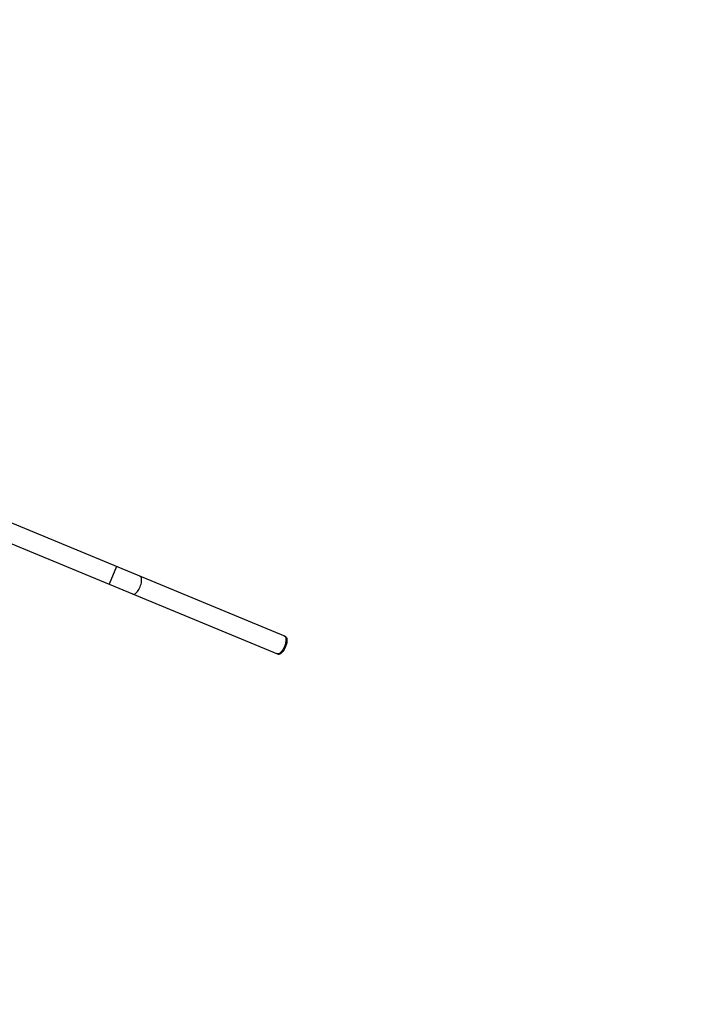
# Model space of a CAD drawing. Units: millimetres. Extents: x 52737.8 to 52747.9, y 12389.3 to 12400.8.
# Drawn here: x 52744.5 to 52745.6, y 12396.2 to 12397.8 of the extents above; entities that cross this region are included whole.
import ezdxf

# ---------------------------------------------------------------- set-up
doc = ezdxf.new("R2010")
doc.units = ezdxf.units.MM
doc.linetypes.add('ACAD_ISO03W100', pattern=[30, 12, -18])
doc.layers.add('Area de seguridad', color=6, linetype='ACAD_ISO03W100')

msp = doc.modelspace()

# ---------------------------------------------------------------- linework, layer by layer
at = {"lineweight": 25}
for p, q in [((52744.9103, 12396.8091), (52743.9829, 12397.1929)), ((52744.4492, 12396.9656), (52744.8982, 12396.7798)), ((52744.6314, 12396.9245), (52744.6193, 12396.8952))]:
    msp.add_line(p, q, dxfattribs=at)
at = {"lineweight": 25, "flags": 128}
for points in [[(52744.6583, 12396.879), (52744.6588, 12396.8789), (52744.6599, 12396.8788), (52744.661, 12396.8791), (52744.6623, 12396.8797), (52744.6635, 12396.8806), (52744.6648, 12396.8818), (52744.6661, 12396.8833), (52744.6674, 12396.885), (52744.6685, 12396.8869), (52744.6696, 12396.889), (52744.6706, 12396.8911), (52744.6714, 12396.8934), (52744.6721, 12396.8956), (52744.6726, 12396.8978), (52744.6729, 12396.8999), (52744.6731, 12396.9018), (52744.673, 12396.9036), (52744.6728, 12396.9051), (52744.6723, 12396.9064), (52744.6717, 12396.9074), (52744.6709, 12396.9081), (52744.6705, 12396.9084)], [(52744.6706, 12396.8911), (52744.6714, 12396.8934), (52744.6721, 12396.8956), (52744.6726, 12396.8978), (52744.6729, 12396.8999), (52744.6731, 12396.9018), (52744.673, 12396.9036), (52744.6728, 12396.9051), (52744.6723, 12396.9064), (52744.6717, 12396.9074), (52744.6709, 12396.9081), (52744.6705, 12396.9084)], [(52744.6583, 12396.879), (52744.6588, 12396.8789), (52744.6599, 12396.8788), (52744.661, 12396.8791), (52744.6623, 12396.8797), (52744.6635, 12396.8806), (52744.6648, 12396.8818), (52744.6661, 12396.8833), (52744.6674, 12396.885), (52744.6685, 12396.8869), (52744.6696, 12396.889), (52744.6706, 12396.8911)], [(52744.9086, 12396.8098), (52744.9091, 12396.8096), (52744.9099, 12396.8089), (52744.9105, 12396.8079), (52744.9109, 12396.8066), (52744.9112, 12396.805), (52744.9112, 12396.8033), (52744.9111, 12396.8013), (52744.9108, 12396.7992), (52744.9103, 12396.797), (52744.9096, 12396.7948), (52744.9088, 12396.7926)], [(52744.9086, 12396.8098), (52744.9091, 12396.8096), (52744.9099, 12396.8089), (52744.9105, 12396.8079), (52744.9109, 12396.8066), (52744.9112, 12396.805), (52744.9112, 12396.8033), (52744.9111, 12396.8013), (52744.9108, 12396.7992), (52744.9103, 12396.797), (52744.9096, 12396.7948), (52744.9088, 12396.7926)], [(52744.9103, 12396.8091), (52744.9108, 12396.8089), (52744.9115, 12396.8082), (52744.9122, 12396.8072), (52744.9126, 12396.8059), (52744.9128, 12396.8043), (52744.9129, 12396.8026), (52744.9128, 12396.8006), (52744.9125, 12396.7985), (52744.912, 12396.7963), (52744.9113, 12396.7941), (52744.9104, 12396.7919)], [(52744.9088, 12396.7926), (52744.9078, 12396.7904), (52744.9067, 12396.7884), (52744.9055, 12396.7865), (52744.9043, 12396.7848), (52744.903, 12396.7833), (52744.9017, 12396.7821), (52744.9004, 12396.7812), (52744.8992, 12396.7806), (52744.898, 12396.7803), (52744.897, 12396.7803), (52744.8965, 12396.7805)], [(52744.9088, 12396.7926), (52744.9078, 12396.7904), (52744.9067, 12396.7884), (52744.9055, 12396.7865), (52744.9043, 12396.7848), (52744.903, 12396.7833), (52744.9017, 12396.7821), (52744.9004, 12396.7812), (52744.8992, 12396.7806), (52744.898, 12396.7803), (52744.897, 12396.7803), (52744.8965, 12396.7805)], [(52744.9104, 12396.7919), (52744.9095, 12396.7897), (52744.9084, 12396.7877), (52744.9072, 12396.7858), (52744.9059, 12396.7841), (52744.9047, 12396.7826), (52744.9034, 12396.7814), (52744.9021, 12396.7805), (52744.9009, 12396.7799), (52744.8997, 12396.7796), (52744.8986, 12396.7796), (52744.8982, 12396.7798)]]:
    msp.add_lwpolyline(points, dxfattribs=at)
at = {"layer": 'Area de seguridad', "ltscale": 0.05}
msp.add_lwpolyline([(52738.0665, 12394.359), (52738.2386, 12394.2878, -0.294535), (52738.547, 12393.842, 2.307981), (52743.3511, 12398.6464, -0.294574), (52742.9053, 12398.9548), (52742.8271, 12399.1436, 0.337748), (52742.303, 12399.4484, 0.344548), (52737.7614, 12394.8803, 0.336104)], format="xyb", close=True, dxfattribs=at)

doc.saveas('drawing.dxf')
